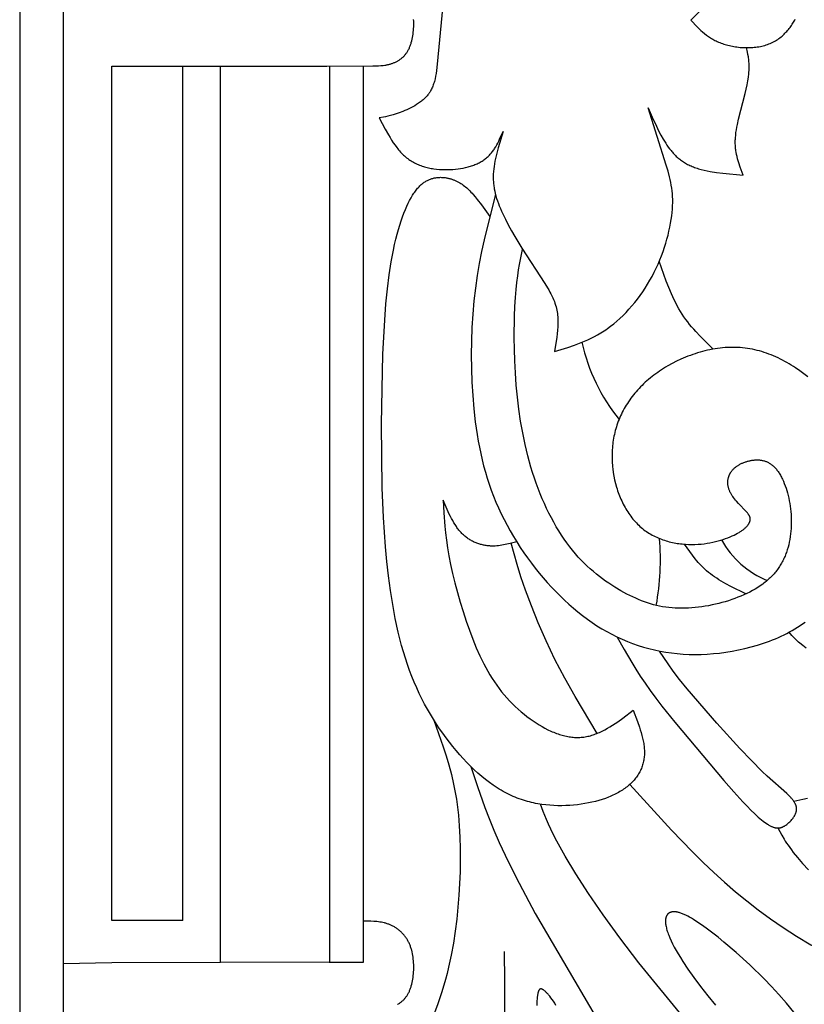
# Model space of a CAD drawing. Extents: x -184 to 433, y -190 to 231.
# Drawn here: x 161 to 230, y -36 to 50 of the extents above; entities that cross this region are included whole.
import ezdxf

# ---------------------------------------------------------------- set-up
doc = ezdxf.new("R2010")
doc.units = 0
doc.header["$MEASUREMENT"] = 0
doc.layers.add('DV1_LAYER_1', color=18, linetype='CONTINUOUS')
doc.layers.add('LAYER_1', color=18, linetype='CONTINUOUS')

msp = doc.modelspace()

# ---------------------------------------------------------------- linework, layer by layer
at = {"layer": 'DV1_LAYER_1', "color": 5, "linetype": 'Continuous'}
for p, q in [((169.431, 45.621), (169.41, 45.621)), ((169.41, -28.556), (169.41, 45.621)), ((175.595, 45.619), (175.595, 45.621)), ((175.595, -28.556), (175.595, 45.619)), ((178.855, 45.619), (178.855, 45.621)), ((178.855, -32.188), (178.855, 45.619)), ((188.35, -32.167), (188.35, 45.619)), ((191.27, -32.166), (191.27, 45.627)), ((169.431, -28.556), (169.41, -28.556)), ((175.595, -28.556), (169.431, -28.556)), ((191.375, -28.61), (191.27, -28.61)), ((169.41, -32.221), (165.203, -32.323)), ((169.431, -32.221), (169.41, -32.221)), ((188.29, -32.166), (169.431, -32.221)), ((178.855, -32.188), (178.855, -32.193)), ((188.29, -32.166), (188.35, -32.167)), ((188.35, -32.167), (191.27, -32.166))]:
    msp.add_line(p, q, dxfattribs=at)
for points in [[(198.259, 52.175), (197.672, 45.81), (197.603, 45.253), (197.564, 44.996), (197.519, 44.752), (197.47, 44.52), (197.443, 44.409), (197.415, 44.301), (197.384, 44.196), (197.352, 44.094), (197.318, 43.994), (197.282, 43.897), (197.243, 43.802), (197.203, 43.71), (197.16, 43.621), (197.115, 43.533), (197.067, 43.448), (197.042, 43.406), (197.016, 43.365), (196.99, 43.324), (196.963, 43.284), (196.935, 43.244), (196.907, 43.205), (196.877, 43.166), (196.848, 43.128), (196.786, 43.053), (196.721, 42.979), (196.654, 42.908), (196.584, 42.838), (196.513, 42.77), (196.439, 42.704), (196.363, 42.64), (196.286, 42.578), (196.207, 42.517), (196.127, 42.458), (196.045, 42.4), (195.962, 42.345), (195.878, 42.291), (195.708, 42.187), (195.536, 42.09), (195.363, 42), (195.19, 41.915), (195.019, 41.836), (194.851, 41.763), (194.686, 41.696), (194.374, 41.577), (194.09, 41.478), (193.833, 41.397), (193.599, 41.331), (193.383, 41.278), (193.184, 41.235), (192.995, 41.2), (192.637, 41.143), (193.158, 40.147), (193.427, 39.665), (193.565, 39.431), (193.707, 39.202), (193.852, 38.98), (194.001, 38.765), (194.155, 38.558), (194.234, 38.457), (194.314, 38.359), (194.395, 38.264), (194.478, 38.171), (194.562, 38.08), (194.648, 37.992), (194.735, 37.907), (194.824, 37.825), (194.915, 37.745), (195.007, 37.669), (195.101, 37.596), (195.197, 37.526), (195.295, 37.459), (195.394, 37.396), (195.495, 37.335), (195.597, 37.277), (195.7, 37.222), (195.805, 37.17), (195.912, 37.12), (196.019, 37.074), (196.128, 37.03), (196.237, 36.988), (196.348, 36.95), (196.459, 36.913), (196.572, 36.88), (196.685, 36.848), (196.799, 36.819), (196.914, 36.793), (197.029, 36.768), (197.145, 36.746), (197.261, 36.727), (197.378, 36.709), (197.612, 36.68), (197.847, 36.658), (198.083, 36.644), (198.318, 36.638), (198.553, 36.638), (198.786, 36.645), (199.018, 36.658), (199.247, 36.677), (199.474, 36.703), (199.697, 36.736), (199.916, 36.775), (200.131, 36.821), (200.237, 36.846), (200.342, 36.873), (200.445, 36.902), (200.547, 36.933), (200.647, 36.965), (200.746, 36.999), (200.843, 37.034), (200.939, 37.072), (201.033, 37.111), (201.125, 37.152), (201.215, 37.194), (201.304, 37.239), (201.39, 37.285), (201.475, 37.333), (201.557, 37.383), (201.637, 37.434), (201.715, 37.487), (201.791, 37.542), (201.865, 37.599), (201.936, 37.658), (202.005, 37.718), (202.072, 37.78), (202.137, 37.844), (202.199, 37.909), (202.261, 37.975), (202.32, 38.043), (202.377, 38.112), (202.433, 38.183), (202.487, 38.255), (202.54, 38.328), (202.591, 38.402), (202.641, 38.477), (202.736, 38.63), (202.827, 38.787), (202.914, 38.947), (202.998, 39.11), (203.078, 39.275), (203.383, 39.949), (202.953, 38.53), (202.829, 38.063), (202.721, 37.601), (202.674, 37.372), (202.633, 37.145), (202.597, 36.92), (202.569, 36.697), (202.547, 36.476), (202.533, 36.258), (202.529, 36.15), (202.527, 36.042), (202.527, 35.935), (202.528, 35.828), (202.532, 35.722), (202.538, 35.616), (202.546, 35.511), (202.556, 35.405), (202.567, 35.3), (202.581, 35.195), (202.596, 35.09), (202.614, 34.985), (202.654, 34.775), (202.702, 34.564), (202.758, 34.353), (202.821, 34.139), (202.891, 33.924), (202.968, 33.706), (203.052, 33.486), (203.143, 33.262), (203.242, 33.035), (203.347, 32.803), (203.577, 32.326), (203.83, 31.835), (204.102, 31.335), (204.389, 30.831), (204.993, 29.826), (207.005, 26.743), (207.234, 26.371), (207.34, 26.191), (207.439, 26.015), (207.531, 25.843), (207.616, 25.675), (207.694, 25.511), (207.764, 25.35), (207.828, 25.192), (207.884, 25.037), (207.934, 24.885), (207.978, 24.735), (208.016, 24.587), (208.048, 24.44), (208.075, 24.295), (208.097, 24.151), (208.115, 24.007), (208.128, 23.864), (208.137, 23.72), (208.141, 23.577), (208.143, 23.432), (208.141, 23.287), (208.136, 23.14), (208.129, 22.993), (208.106, 22.694), (208.074, 22.392), (208.035, 22.086), (207.834, 20.845), (208.999, 21.207), (209.58, 21.404), (209.869, 21.511), (210.158, 21.623), (210.446, 21.741), (210.733, 21.868), (211.019, 22.003), (211.304, 22.147), (211.587, 22.302), (211.869, 22.467), (212.15, 22.645), (212.289, 22.738), (212.428, 22.835), (212.706, 23.038), (212.981, 23.255), (213.253, 23.484), (213.522, 23.725), (213.788, 23.977), (214.049, 24.241), (214.305, 24.515), (214.556, 24.8), (214.802, 25.094), (215.041, 25.397), (215.274, 25.708), (215.499, 26.027), (215.717, 26.354), (215.926, 26.688), (216.127, 27.029), (216.318, 27.375), (216.5, 27.727), (216.672, 28.084), (216.834, 28.444), (216.986, 28.805), (217.129, 29.169), (217.262, 29.532), (217.385, 29.894), (217.498, 30.254), (217.602, 30.611), (217.696, 30.964), (217.78, 31.311), (217.855, 31.652), (217.919, 31.985), (217.974, 32.31), (218.019, 32.625), (218.055, 32.929), (218.08, 33.222), (218.097, 33.504), (218.104, 33.777), (218.103, 34.042), (218.093, 34.299), (218.076, 34.551), (218.051, 34.799), (218.019, 35.044), (217.98, 35.286), (217.934, 35.528), (217.883, 35.771), (217.826, 36.015), (217.696, 36.514), (217.548, 37.036), (215.974, 42.011), (216.329, 41.2), (216.693, 40.405), (216.883, 40.02), (217.078, 39.645), (217.282, 39.283), (217.387, 39.107), (217.494, 38.936), (217.604, 38.768), (217.717, 38.605), (217.833, 38.446), (217.954, 38.293), (218.016, 38.218), (218.079, 38.144), (218.143, 38.071), (218.209, 38), (218.276, 37.93), (218.345, 37.861), (218.415, 37.794), (218.487, 37.728), (218.56, 37.663), (218.635, 37.6), (218.712, 37.538), (218.79, 37.478), (218.871, 37.419), (218.954, 37.362), (219.038, 37.306), (219.125, 37.251), (219.213, 37.198), (219.304, 37.147), (219.398, 37.097), (219.493, 37.049), (219.591, 37.003), (219.692, 36.958), (219.794, 36.915), (219.9, 36.873), (220.008, 36.833), (220.119, 36.795), (220.232, 36.758), (220.348, 36.723), (220.586, 36.658), (220.833, 36.597), (221.087, 36.542), (221.349, 36.492), (221.892, 36.403), (222.457, 36.328), (224.224, 36.15), (223.959, 36.858), (223.838, 37.219), (223.782, 37.402), (223.731, 37.588), (223.684, 37.776), (223.643, 37.966), (223.607, 38.16), (223.591, 38.259), (223.578, 38.358), (223.566, 38.458), (223.555, 38.559), (223.547, 38.661), (223.541, 38.764), (223.536, 38.869), (223.534, 38.974), (223.534, 39.081), (223.536, 39.189), (223.541, 39.298), (223.548, 39.408), (223.567, 39.632), (223.595, 39.86), (223.63, 40.09), (223.67, 40.323), (223.716, 40.558), (223.821, 41.029), (224.398, 43.252), (224.486, 43.638), (224.561, 44.002), (224.623, 44.345), (224.672, 44.667), (224.707, 44.971), (224.72, 45.115), (224.73, 45.255), (224.737, 45.391), (224.74, 45.522), (224.74, 45.65), (224.738, 45.773), (224.732, 45.892), (224.724, 46.009), (224.714, 46.122), (224.701, 46.232), (224.687, 46.339), (224.67, 46.445), (224.633, 46.649), (224.591, 46.847), (224.499, 47.232)], [(169.431, 45.621), (188.089, 45.621), (192.068, 45.642), (192.573, 45.663), (192.778, 45.677), (192.957, 45.693), (193.116, 45.713), (193.189, 45.724), (193.258, 45.736), (193.325, 45.749), (193.389, 45.762), (193.452, 45.777), (193.513, 45.793), (193.574, 45.809), (193.634, 45.827), (193.694, 45.846), (193.753, 45.865), (193.812, 45.886), (193.87, 45.908), (193.927, 45.931), (193.983, 45.955), (194.039, 45.98), (194.094, 46.007), (194.149, 46.034), (194.203, 46.063), (194.255, 46.093), (194.308, 46.124), (194.359, 46.156), (194.409, 46.19), (194.459, 46.224), (194.508, 46.26), (194.556, 46.298), (194.603, 46.336), (194.649, 46.376), (194.694, 46.417), (194.738, 46.46), (194.781, 46.504), (194.823, 46.549), (194.864, 46.596), (194.904, 46.644), (194.943, 46.693), (194.981, 46.744), (195.018, 46.796), (195.053, 46.85), (195.088, 46.905), (195.121, 46.962), (195.153, 47.02), (195.184, 47.08), (195.214, 47.141), (195.243, 47.203), (195.271, 47.266), (195.297, 47.331), (195.323, 47.397), (195.347, 47.464), (195.37, 47.532), (195.392, 47.601), (195.413, 47.671), (195.452, 47.814), (195.487, 47.96), (195.518, 48.109), (195.545, 48.261), (195.567, 48.415), (195.586, 48.571), (195.601, 48.729), (195.612, 48.888), (195.62, 49.048), (195.624, 49.208), (195.624, 49.369), (195.621, 49.529), (195.614, 49.689)], [(220.391, 50.343), (219.665, 49.609), (220.242, 49.018), (220.392, 48.874), (220.544, 48.733), (220.701, 48.595), (220.863, 48.46), (221.031, 48.33), (221.117, 48.267), (221.204, 48.205), (221.294, 48.144), (221.385, 48.085), (221.478, 48.027), (221.573, 47.971), (221.67, 47.916), (221.769, 47.863), (221.871, 47.812), (221.974, 47.762), (222.081, 47.714), (222.189, 47.668), (222.301, 47.625), (222.415, 47.583), (222.531, 47.543), (222.651, 47.506), (222.772, 47.47), (222.896, 47.437), (223.022, 47.407), (223.15, 47.378), (223.28, 47.352), (223.411, 47.329), (223.543, 47.308), (223.677, 47.289), (223.812, 47.273), (223.947, 47.259), (224.084, 47.249), (224.22, 47.24), (224.358, 47.235), (224.495, 47.232), (224.632, 47.232), (224.77, 47.235), (224.906, 47.241), (225.043, 47.25), (225.178, 47.262), (225.313, 47.277), (225.447, 47.295), (225.579, 47.316), (225.71, 47.34), (225.84, 47.367), (225.968, 47.398), (226.094, 47.432), (226.218, 47.469), (226.339, 47.51), (226.459, 47.554), (226.575, 47.601), (226.689, 47.652), (226.801, 47.706), (226.909, 47.764), (227.015, 47.824), (227.118, 47.887), (227.218, 47.954), (227.316, 48.022), (227.411, 48.093), (227.504, 48.167), (227.594, 48.242), (227.681, 48.32), (227.766, 48.399), (227.848, 48.48), (227.928, 48.563), (228.005, 48.647), (228.079, 48.732), (228.151, 48.818), (228.221, 48.905), (228.288, 48.993), (228.353, 49.081), (228.415, 49.17), (228.475, 49.259), (228.533, 49.348), (228.588, 49.438), (228.641, 49.527), (228.691, 49.616), (228.739, 49.704)], [(204.559, 4.334), (203.992, 4.178), (203.707, 4.108), (203.563, 4.077), (203.419, 4.048), (203.274, 4.022), (203.127, 4), (202.98, 3.982), (202.831, 3.968), (202.681, 3.959), (202.606, 3.956), (202.53, 3.955), (202.454, 3.955), (202.377, 3.956), (202.3, 3.959), (202.222, 3.964), (202.144, 3.97), (202.066, 3.978), (201.987, 3.987), (201.908, 3.998), (201.829, 4.011), (201.75, 4.025), (201.67, 4.041), (201.591, 4.058), (201.511, 4.078), (201.432, 4.099), (201.352, 4.122), (201.273, 4.147), (201.194, 4.173), (201.115, 4.202), (201.037, 4.232), (200.959, 4.264), (200.881, 4.298), (200.804, 4.334), (200.727, 4.372), (200.651, 4.412), (200.575, 4.454), (200.5, 4.498), (200.426, 4.544), (200.353, 4.592), (200.28, 4.642), (200.209, 4.694), (200.138, 4.748), (200.069, 4.804), (200, 4.863), (199.933, 4.924), (199.866, 4.986), (199.801, 5.051), (199.737, 5.119), (199.675, 5.188), (199.613, 5.26), (199.553, 5.333), (199.494, 5.409), (199.436, 5.486), (199.379, 5.565), (199.323, 5.646), (199.214, 5.813), (199.108, 5.985), (199.005, 6.164), (198.906, 6.347), (198.809, 6.535), (198.714, 6.727), (198.529, 7.12), (198.173, 7.928), (198.232, 6.835), (198.318, 5.696), (198.379, 5.095), (198.458, 4.466), (198.557, 3.802), (198.679, 3.098), (198.828, 2.35), (199.002, 1.567), (199.199, 0.757), (199.417, -0.07), (199.653, -0.905), (199.906, -1.739), (200.173, -2.56), (200.452, -3.361), (200.743, -4.132), (201.046, -4.874), (201.364, -5.585), (201.529, -5.93), (201.698, -6.267), (201.873, -6.596), (202.053, -6.918), (202.238, -7.233), (202.429, -7.541), (202.626, -7.841), (202.83, -8.134), (203.04, -8.419), (203.256, -8.698), (203.48, -8.969), (203.711, -9.232), (203.947, -9.488), (204.189, -9.736), (204.436, -9.976), (204.686, -10.207), (204.94, -10.429), (205.197, -10.642), (205.455, -10.846), (205.716, -11.04), (205.977, -11.225), (206.238, -11.399), (206.499, -11.563), (206.759, -11.716), (207.017, -11.859), (207.273, -11.99), (207.526, -12.11), (207.651, -12.165), (207.776, -12.218), (207.9, -12.268), (208.023, -12.315), (208.146, -12.359), (208.268, -12.4), (208.39, -12.438), (208.511, -12.473), (208.631, -12.505), (208.751, -12.534), (208.871, -12.56), (208.99, -12.584), (209.108, -12.604), (209.226, -12.621), (209.344, -12.635), (209.461, -12.646), (209.578, -12.654), (209.695, -12.659), (209.811, -12.661), (209.927, -12.66), (210.042, -12.656), (210.158, -12.649), (210.273, -12.639), (210.387, -12.625), (210.502, -12.609), (210.616, -12.589), (210.73, -12.566), (210.844, -12.54), (210.958, -12.511), (211.072, -12.478), (211.185, -12.443), (211.299, -12.404), (211.412, -12.363), (211.525, -12.318), (211.639, -12.271), (211.752, -12.221), (211.865, -12.169), (211.978, -12.114), (212.203, -11.997), (212.429, -11.871), (212.654, -11.737), (212.878, -11.597), (213.103, -11.449), (213.328, -11.297), (213.776, -10.978), (214.672, -10.308), (215.043, -11.282), (215.213, -11.766), (215.291, -12.007), (215.364, -12.246), (215.43, -12.483), (215.489, -12.719), (215.54, -12.953), (215.562, -13.069), (215.583, -13.185), (215.6, -13.3), (215.615, -13.415), (215.628, -13.529), (215.638, -13.642), (215.645, -13.755), (215.649, -13.867), (215.65, -13.978), (215.649, -14.089), (215.644, -14.198), (215.636, -14.308), (215.624, -14.416), (215.61, -14.523), (215.592, -14.63), (215.571, -14.736), (215.547, -14.841), (215.52, -14.944), (215.49, -15.047), (215.457, -15.149), (215.42, -15.25), (215.381, -15.35), (215.338, -15.449), (215.293, -15.547), (215.244, -15.644), (215.192, -15.739), (215.137, -15.834), (215.079, -15.927), (215.018, -16.019), (214.954, -16.11), (214.886, -16.199), (214.816, -16.287), (214.743, -16.374), (214.667, -16.46), (214.587, -16.544), (214.505, -16.626), (214.42, -16.708), (214.331, -16.787), (214.24, -16.866), (214.146, -16.943), (214.048, -17.018), (213.948, -17.092), (213.845, -17.164), (213.739, -17.234), (213.63, -17.303), (213.518, -17.37), (213.403, -17.436), (213.286, -17.5), (213.167, -17.562), (213.044, -17.623), (212.919, -17.682), (212.792, -17.739), (212.662, -17.795), (212.531, -17.848), (212.26, -17.951), (211.981, -18.046), (211.694, -18.134), (211.399, -18.214), (211.097, -18.288), (210.788, -18.353), (210.474, -18.412), (210.154, -18.462), (209.828, -18.504), (209.498, -18.539), (209.163, -18.565), (208.825, -18.583), (208.483, -18.592), (208.138, -18.591), (207.791, -18.579), (207.441, -18.557), (207.09, -18.523), (206.737, -18.478), (206.383, -18.42), (206.205, -18.386), (206.028, -18.349), (205.85, -18.308), (205.673, -18.264), (205.495, -18.216), (205.318, -18.165), (205.141, -18.11), (204.964, -18.051), (204.787, -17.989), (204.61, -17.922), (204.434, -17.852), (204.258, -17.777), (204.083, -17.699), (203.908, -17.616), (203.733, -17.529), (203.559, -17.438), (203.386, -17.343), (203.213, -17.244), (203.041, -17.141), (202.87, -17.033), (202.529, -16.808), (202.191, -16.567), (201.856, -16.312), (201.525, -16.042), (201.196, -15.76), (200.872, -15.464), (200.551, -15.156), (200.234, -14.836), (199.921, -14.505), (199.613, -14.163), (199.309, -13.81), (199.01, -13.447), (198.716, -13.075), (198.427, -12.694), (198.143, -12.304), (197.865, -11.905), (197.593, -11.496), (197.327, -11.078), (197.068, -10.649), (196.815, -10.211), (196.57, -9.763), (196.332, -9.304), (196.102, -8.834), (195.879, -8.354), (195.665, -7.863), (195.46, -7.36), (195.264, -6.847), (195.076, -6.322), (194.899, -5.785), (194.73, -5.236), (194.572, -4.677), (194.422, -4.107), (194.282, -3.527), (194.026, -2.343), (193.802, -1.129), (193.608, 0.108), (193.441, 1.361), (193.299, 2.625), (193.18, 3.894), (193.002, 6.436), (192.893, 9.025), (192.836, 14.549), (192.953, 20.616), (193.105, 23.578), (193.211, 24.975), (193.34, 26.29), (193.493, 27.509), (193.669, 28.631), (193.864, 29.657), (193.967, 30.136), (194.075, 30.592), (194.185, 31.025), (194.299, 31.437), (194.415, 31.826), (194.533, 32.194), (194.654, 32.541), (194.775, 32.868), (194.898, 33.174), (195.021, 33.459), (195.145, 33.725), (195.269, 33.972), (195.394, 34.201), (195.456, 34.308), (195.519, 34.411), (195.582, 34.51), (195.645, 34.605), (195.708, 34.696), (195.771, 34.783), (195.834, 34.866), (195.897, 34.945), (195.961, 35.02), (196.025, 35.092), (196.089, 35.16), (196.153, 35.225), (196.217, 35.286), (196.282, 35.344), (196.346, 35.399), (196.411, 35.451), (196.476, 35.5), (196.542, 35.546), (196.607, 35.589), (196.673, 35.629), (196.739, 35.667), (196.805, 35.702), (196.871, 35.734), (196.938, 35.765), (197.005, 35.792), (197.072, 35.818), (197.139, 35.842), (197.207, 35.863), (197.275, 35.882), (197.343, 35.9), (197.411, 35.915), (197.479, 35.929), (197.547, 35.94), (197.616, 35.95), (197.684, 35.958), (197.752, 35.964), (197.82, 35.968), (197.888, 35.971), (197.956, 35.972), (198.024, 35.971), (198.092, 35.969), (198.159, 35.965), (198.226, 35.959), (198.293, 35.952), (198.359, 35.944), (198.425, 35.934), (198.491, 35.923), (198.556, 35.911), (198.62, 35.897), (198.685, 35.882), (198.748, 35.866), (198.811, 35.848), (198.874, 35.83), (198.936, 35.81), (198.997, 35.789), (199.057, 35.767), (199.117, 35.744), (199.176, 35.721), (199.234, 35.696), (199.292, 35.67), (199.348, 35.644), (199.404, 35.616), (199.46, 35.588), (199.514, 35.559), (199.568, 35.529), (199.621, 35.498), (199.726, 35.433), (199.829, 35.364), (199.929, 35.293), (200.028, 35.217), (200.125, 35.138), (200.22, 35.056), (200.315, 34.971), (200.408, 34.882), (200.5, 34.789), (200.592, 34.694), (200.683, 34.595), (200.774, 34.493), (200.956, 34.279), (201.137, 34.054), (201.499, 33.577), (202.222, 32.559)], [(202.723, 34.482), (202.215, 32.532), (201.735, 30.55), (201.514, 29.536), (201.312, 28.502), (201.131, 27.443), (200.976, 26.356), (200.848, 25.237), (200.749, 24.092), (200.678, 22.927), (200.635, 21.748), (200.621, 20.563), (200.634, 19.376), (200.674, 18.196), (200.742, 17.028), (200.837, 15.877), (200.964, 14.744), (201.124, 13.628), (201.217, 13.077), (201.321, 12.53), (201.435, 11.986), (201.559, 11.447), (201.694, 10.912), (201.841, 10.38), (202, 9.852), (202.171, 9.328), (202.354, 8.807), (202.551, 8.29), (202.761, 7.776), (202.985, 7.266), (203.22, 6.76), (203.469, 6.259), (203.728, 5.764), (203.999, 5.274), (204.281, 4.79), (204.573, 4.312), (204.874, 3.842), (205.185, 3.379), (205.505, 2.923), (205.833, 2.477), (206.169, 2.039), (206.512, 1.61), (206.862, 1.191), (207.218, 0.782), (207.581, 0.384), (207.949, -0.004), (208.324, -0.38), (208.704, -0.745), (209.09, -1.098), (209.482, -1.439), (209.879, -1.769), (210.283, -2.085), (210.692, -2.389), (211.106, -2.68), (211.527, -2.958), (211.953, -3.222), (212.384, -3.473), (212.822, -3.709), (213.265, -3.931), (213.713, -4.139), (214.167, -4.331), (214.626, -4.509), (215.091, -4.672), (215.562, -4.82), (216.038, -4.952), (216.519, -5.069), (217.006, -5.171), (217.498, -5.258), (217.996, -5.329), (218.5, -5.385), (219.009, -5.425), (219.523, -5.449), (220.044, -5.457), (220.569, -5.45), (221.1, -5.426), (221.637, -5.387), (222.178, -5.331), (222.724, -5.26), (223.272, -5.171), (223.82, -5.067), (224.366, -4.946), (224.91, -4.808), (225.449, -4.654), (225.981, -4.482), (226.505, -4.294), (226.763, -4.194), (227.019, -4.089), (227.271, -3.98), (227.521, -3.866), (227.767, -3.748), (228.009, -3.626), (228.248, -3.5), (228.483, -3.369), (228.714, -3.234), (228.94, -3.095), (229.161, -2.951), (229.378, -2.802), (229.589, -2.65)], [(229.821, 18.635), (229.476, 18.91), (229.123, 19.174), (228.763, 19.425), (228.58, 19.546), (228.395, 19.664), (228.209, 19.777), (228.021, 19.888), (227.831, 19.994), (227.639, 20.097), (227.446, 20.196), (227.252, 20.291), (227.055, 20.382), (226.858, 20.468), (226.659, 20.55), (226.458, 20.628), (226.256, 20.702), (226.053, 20.771), (225.848, 20.835), (225.642, 20.895), (225.435, 20.949), (225.226, 20.999), (225.017, 21.044), (224.806, 21.083), (224.594, 21.118), (224.381, 21.147), (224.167, 21.17), (223.952, 21.188), (223.737, 21.201), (223.52, 21.208), (223.303, 21.209), (223.085, 21.206), (222.866, 21.197), (222.648, 21.183), (222.429, 21.164), (222.21, 21.14), (221.992, 21.111), (221.773, 21.078), (221.555, 21.04), (221.338, 20.998), (221.121, 20.951), (220.905, 20.9), (220.691, 20.845), (220.477, 20.786), (220.264, 20.723), (220.053, 20.656), (219.843, 20.586), (219.635, 20.511), (219.428, 20.434), (219.224, 20.353), (218.821, 20.181), (218.428, 19.997), (218.044, 19.801), (217.672, 19.595), (217.491, 19.489), (217.313, 19.379), (217.138, 19.268), (216.967, 19.155), (216.799, 19.039), (216.635, 18.921), (216.474, 18.801), (216.316, 18.679), (216.162, 18.556), (216.011, 18.43), (215.864, 18.302), (215.72, 18.173), (215.58, 18.042), (215.443, 17.909), (215.309, 17.774), (215.179, 17.638), (215.053, 17.5), (214.93, 17.36), (214.81, 17.219), (214.694, 17.076), (214.582, 16.932), (214.473, 16.787), (214.367, 16.64), (214.265, 16.492), (214.167, 16.342), (214.072, 16.192), (213.981, 16.04), (213.893, 15.887), (213.809, 15.733), (213.728, 15.578), (213.651, 15.421), (213.578, 15.264), (213.508, 15.106), (213.442, 14.947), (213.379, 14.787), (213.32, 14.627), (213.264, 14.465), (213.212, 14.303), (213.164, 14.14), (213.119, 13.977), (213.077, 13.813), (213.039, 13.649), (213.004, 13.484), (212.972, 13.319), (212.944, 13.154), (212.919, 12.988), (212.897, 12.822), (212.879, 12.656), (212.864, 12.49), (212.851, 12.324), (212.842, 12.158), (212.836, 11.992), (212.834, 11.826), (212.834, 11.66), (212.837, 11.494), (212.843, 11.329), (212.852, 11.164), (212.864, 10.999), (212.879, 10.835), (212.897, 10.671), (212.941, 10.345), (212.996, 10.021), (213.062, 9.701), (213.138, 9.384), (213.225, 9.071), (213.273, 8.916), (213.323, 8.762), (213.375, 8.61), (213.43, 8.459), (213.488, 8.31), (213.548, 8.162), (213.611, 8.016), (213.676, 7.872), (213.744, 7.729), (213.814, 7.588), (213.887, 7.45), (213.962, 7.313), (214.039, 7.178), (214.119, 7.046), (214.202, 6.916), (214.286, 6.788), (214.374, 6.663), (214.463, 6.54), (214.555, 6.42), (214.649, 6.302), (214.746, 6.187), (214.845, 6.075), (214.946, 5.966), (215.049, 5.86), (215.155, 5.757), (215.263, 5.657), (215.373, 5.561), (215.486, 5.468), (215.601, 5.378), (215.718, 5.291), (215.836, 5.208), (215.957, 5.128), (216.08, 5.051), (216.204, 4.978), (216.331, 4.908), (216.458, 4.841), (216.587, 4.777), (216.718, 4.716), (216.85, 4.658), (216.983, 4.603), (217.117, 4.551), (217.252, 4.503), (217.389, 4.457), (217.526, 4.414), (217.663, 4.374), (217.802, 4.336), (217.941, 4.302), (218.08, 4.27), (218.22, 4.241), (218.36, 4.215), (218.5, 4.191), (218.64, 4.17), (218.781, 4.152), (218.921, 4.136), (219.061, 4.122), (219.201, 4.112), (219.479, 4.097), (219.755, 4.093), (220.028, 4.097), (220.298, 4.111), (220.564, 4.132), (220.825, 4.161), (221.081, 4.198), (221.332, 4.241), (221.577, 4.289), (221.815, 4.344), (222.047, 4.403), (222.27, 4.466), (222.486, 4.534), (222.694, 4.604), (222.892, 4.677), (223.081, 4.752), (223.259, 4.829), (223.428, 4.907), (223.585, 4.985), (223.732, 5.063), (223.868, 5.142), (223.932, 5.181), (223.994, 5.221), (224.053, 5.26), (224.11, 5.299), (224.164, 5.338), (224.216, 5.377), (224.265, 5.416), (224.312, 5.454), (224.357, 5.493), (224.4, 5.531), (224.441, 5.569), (224.479, 5.607), (224.515, 5.644), (224.549, 5.682), (224.581, 5.719), (224.611, 5.755), (224.638, 5.792), (224.664, 5.828), (224.688, 5.863), (224.71, 5.899), (224.72, 5.916), (224.73, 5.933), (224.739, 5.951), (224.748, 5.968), (224.756, 5.985), (224.764, 6.002), (224.772, 6.019), (224.779, 6.035), (224.785, 6.052), (224.792, 6.068), (224.797, 6.085), (224.803, 6.101), (224.807, 6.117), (224.812, 6.133), (224.816, 6.148), (224.82, 6.164), (224.823, 6.18), (224.826, 6.195), (224.828, 6.211), (224.83, 6.226), (224.831, 6.241), (224.833, 6.256), (224.833, 6.271), (224.834, 6.286), (224.834, 6.301), (224.833, 6.316), (224.832, 6.331), (224.831, 6.346), (224.829, 6.36), (224.827, 6.375), (224.825, 6.39), (224.822, 6.404), (224.819, 6.419), (224.815, 6.433), (224.811, 6.448), (224.806, 6.463), (224.802, 6.477), (224.796, 6.492), (224.791, 6.506), (224.785, 6.521), (224.779, 6.536), (224.772, 6.551), (224.765, 6.565), (224.757, 6.58), (224.75, 6.595), (224.741, 6.61), (224.724, 6.64), (224.705, 6.67), (224.685, 6.701), (224.663, 6.732), (224.64, 6.764), (224.615, 6.796), (224.589, 6.828), (224.533, 6.895), (224.471, 6.965), (223.822, 7.644), (223.643, 7.844), (223.554, 7.948), (223.469, 8.054), (223.386, 8.162), (223.307, 8.271), (223.269, 8.327), (223.233, 8.383), (223.198, 8.439), (223.165, 8.495), (223.133, 8.552), (223.103, 8.609), (223.074, 8.666), (223.048, 8.724), (223.023, 8.782), (223.001, 8.84), (222.98, 8.898), (222.962, 8.956), (222.946, 9.014), (222.931, 9.072), (222.919, 9.131), (222.908, 9.189), (222.9, 9.247), (222.893, 9.305), (222.888, 9.363), (222.886, 9.421), (222.885, 9.478), (222.886, 9.535), (222.889, 9.592), (222.894, 9.649), (222.901, 9.705), (222.91, 9.761), (222.92, 9.816), (222.933, 9.871), (222.947, 9.925), (222.964, 9.979), (222.982, 10.032), (222.992, 10.059), (223.002, 10.085), (223.013, 10.111), (223.024, 10.137), (223.036, 10.163), (223.048, 10.188), (223.06, 10.213), (223.073, 10.239), (223.087, 10.264), (223.101, 10.288), (223.115, 10.313), (223.13, 10.337), (223.161, 10.385), (223.194, 10.432), (223.229, 10.479), (223.265, 10.524), (223.304, 10.568), (223.343, 10.612), (223.385, 10.654), (223.428, 10.696), (223.473, 10.736), (223.519, 10.775), (223.567, 10.814), (223.615, 10.851), (223.666, 10.887), (223.717, 10.922), (223.77, 10.957), (223.823, 10.99), (223.878, 11.022), (223.934, 11.053), (223.991, 11.082), (224.048, 11.111), (224.107, 11.139), (224.166, 11.165), (224.226, 11.191), (224.287, 11.215), (224.348, 11.238), (224.41, 11.259), (224.473, 11.28), (224.536, 11.3), (224.599, 11.318), (224.662, 11.335), (224.726, 11.351), (224.79, 11.365), (224.855, 11.378), (224.919, 11.391), (224.983, 11.401), (225.048, 11.411), (225.112, 11.419), (225.177, 11.426), (225.241, 11.431), (225.305, 11.435), (225.369, 11.438), (225.433, 11.439), (225.497, 11.438), (225.561, 11.435), (225.625, 11.431), (225.688, 11.425), (225.751, 11.418), (225.814, 11.408), (225.877, 11.396), (225.939, 11.383), (226.001, 11.367), (226.063, 11.35), (226.124, 11.33), (226.185, 11.308), (226.246, 11.284), (226.306, 11.258), (226.366, 11.229), (226.426, 11.198), (226.484, 11.165), (226.543, 11.129), (226.601, 11.09), (226.658, 11.049), (226.715, 11.006), (226.772, 10.96), (226.828, 10.911), (226.883, 10.859), (226.937, 10.804), (226.991, 10.747), (227.045, 10.687), (227.097, 10.624), (227.149, 10.558), (227.2, 10.49), (227.251, 10.419), (227.3, 10.346), (227.349, 10.27), (227.397, 10.192), (227.444, 10.112), (227.491, 10.03), (227.536, 9.945), (227.581, 9.858), (227.624, 9.769), (227.708, 9.585), (227.789, 9.394), (227.865, 9.196), (227.936, 8.992), (228.003, 8.782), (228.066, 8.566), (228.123, 8.346), (228.175, 8.121), (228.222, 7.892), (228.263, 7.659), (228.299, 7.424), (228.329, 7.186), (228.353, 6.947), (228.372, 6.705), (228.384, 6.463), (228.391, 6.22), (228.391, 5.976), (228.386, 5.733), (228.374, 5.491), (228.356, 5.249), (228.331, 5.009), (228.3, 4.772), (228.263, 4.536), (228.218, 4.304), (228.168, 4.075), (228.11, 3.849), (228.045, 3.628), (228.01, 3.519), (227.973, 3.41), (227.935, 3.303), (227.894, 3.197), (227.852, 3.091), (227.807, 2.987), (227.761, 2.884), (227.713, 2.782), (227.663, 2.68), (227.611, 2.58), (227.557, 2.481), (227.5, 2.383), (227.442, 2.286), (227.382, 2.19), (227.319, 2.095), (227.255, 2.002), (227.188, 1.909), (227.119, 1.817), (227.048, 1.727), (226.974, 1.637), (226.899, 1.549), (226.821, 1.462), (226.741, 1.376), (226.658, 1.291), (226.573, 1.207), (226.486, 1.125), (226.396, 1.043), (226.304, 0.963), (226.21, 0.884), (226.113, 0.806), (226.014, 0.729), (225.912, 0.654), (225.703, 0.506), (225.485, 0.363), (225.259, 0.225), (225.025, 0.092), (224.785, -0.036), (224.538, -0.159), (224.285, -0.277), (224.026, -0.389), (223.762, -0.497), (223.493, -0.599), (223.22, -0.696), (222.943, -0.788), (222.662, -0.874), (222.378, -0.955), (222.092, -1.03), (221.804, -1.099), (221.514, -1.163), (221.223, -1.221), (220.93, -1.273), (220.637, -1.318), (220.344, -1.357), (220.052, -1.389), (219.759, -1.414), (219.468, -1.433), (219.179, -1.444), (218.891, -1.448), (218.605, -1.445), (218.322, -1.434), (218.042, -1.415), (217.765, -1.389), (217.492, -1.354), (217.223, -1.312), (216.957, -1.261), (216.693, -1.203), (216.432, -1.137), (216.172, -1.064), (215.914, -0.982), (215.658, -0.894), (215.402, -0.798), (215.147, -0.694), (214.892, -0.583), (214.636, -0.465), (214.38, -0.34), (214.123, -0.208), (213.865, -0.069), (213.604, 0.077), (213.078, 0.389), (212.813, 0.556), (212.547, 0.732), (212.28, 0.915), (212.013, 1.108), (211.745, 1.309), (211.479, 1.519), (211.213, 1.74), (210.948, 1.97), (210.685, 2.211), (210.424, 2.463), (210.166, 2.726), (209.91, 3), (209.657, 3.287), (209.407, 3.586), (209.162, 3.898), (208.92, 4.222), (208.683, 4.558), (208.45, 4.905), (208.222, 5.264), (207.999, 5.634), (207.781, 6.015), (207.569, 6.406), (207.362, 6.807), (207.162, 7.218), (206.967, 7.637), (206.779, 8.066), (206.598, 8.503), (206.424, 8.949), (206.256, 9.403), (206.097, 9.864), (205.944, 10.332), (205.8, 10.807), (205.533, 11.776), (205.295, 12.766), (205.086, 13.776), (204.905, 14.8), (204.751, 15.837), (204.624, 16.882), (204.523, 17.932), (204.447, 18.983), (204.395, 20.025), (204.364, 21.048), (204.352, 22.042), (204.379, 23.903), (204.413, 24.749), (204.459, 25.524), (204.515, 26.223), (204.578, 26.852), (204.648, 27.42), (204.725, 27.939), (204.806, 28.417), (205.065, 29.711)], [(221.62, 21.052), (220.851, 21.805), (220.473, 22.189), (220.104, 22.584), (219.924, 22.785), (219.747, 22.991), (219.574, 23.2), (219.405, 23.414), (219.24, 23.632), (219.08, 23.856), (218.926, 24.086), (218.776, 24.321), (218.633, 24.563), (218.495, 24.811), (218.362, 25.064), (218.234, 25.323), (218.111, 25.586), (217.991, 25.854), (217.763, 26.402), (217.546, 26.962), (216.938, 28.688)], [(211.544, -12.311), (209.634, -9.109), (208.728, -7.503), (208.296, -6.699), (207.882, -5.893), (207.487, -5.086), (207.113, -4.283), (206.428, -2.714), (205.834, -1.231), (205.336, 0.116), (204.934, 1.297), (204.608, 2.341), (204.084, 4.202)], [(224.445, -0.203), (223.136, 0.452), (222.715, 0.678), (222.309, 0.911), (222.111, 1.031), (221.919, 1.153), (221.732, 1.277), (221.55, 1.405), (221.374, 1.535), (221.204, 1.668), (221.042, 1.805), (220.885, 1.945), (220.735, 2.087), (220.59, 2.233), (220.45, 2.381), (220.315, 2.531), (220.185, 2.684), (220.058, 2.838), (219.814, 3.152), (219.58, 3.471), (219.13, 4.117)], [(213.293, -3.945), (213.902, -5.038), (214.554, -6.158), (214.909, -6.737), (215.29, -7.332), (215.702, -7.948), (216.152, -8.587), (216.641, -9.251), (217.164, -9.935), (218.278, -11.336), (222.539, -16.412), (223.403, -17.399), (224.188, -18.258), (224.551, -18.639), (224.896, -18.985), (225.222, -19.298), (225.529, -19.576), (225.675, -19.701), (225.816, -19.818), (225.952, -19.926), (226.083, -20.025), (226.209, -20.115), (226.33, -20.196), (226.389, -20.233), (226.446, -20.268), (226.503, -20.3), (226.557, -20.33), (226.611, -20.358), (226.663, -20.383), (226.715, -20.406), (226.765, -20.427), (226.814, -20.446), (226.862, -20.463), (226.908, -20.477), (226.954, -20.49), (226.977, -20.495), (226.999, -20.501), (227.021, -20.505), (227.043, -20.509), (227.065, -20.513), (227.086, -20.516), (227.107, -20.519), (227.129, -20.521), (227.149, -20.523), (227.17, -20.525), (227.19, -20.526), (227.211, -20.526), (227.231, -20.526), (227.251, -20.526), (227.27, -20.525), (227.29, -20.524), (227.309, -20.523), (227.329, -20.521), (227.348, -20.519), (227.367, -20.516), (227.386, -20.513), (227.404, -20.51), (227.423, -20.506), (227.441, -20.502), (227.46, -20.498), (227.478, -20.493), (227.496, -20.488), (227.514, -20.482), (227.532, -20.476), (227.55, -20.47), (227.585, -20.457), (227.62, -20.443), (227.655, -20.427), (227.689, -20.41), (227.724, -20.393), (227.758, -20.374), (227.792, -20.354), (227.826, -20.333), (227.86, -20.312), (227.928, -20.266), (227.995, -20.217), (228.062, -20.165), (228.128, -20.11), (228.193, -20.053), (228.257, -19.993), (228.319, -19.931), (228.379, -19.867), (228.437, -19.802), (228.492, -19.734), (228.519, -19.7), (228.544, -19.666), (228.57, -19.631), (228.594, -19.596), (228.617, -19.56), (228.64, -19.525), (228.662, -19.489), (228.682, -19.453), (228.702, -19.417), (228.721, -19.381), (228.739, -19.344), (228.755, -19.308), (228.771, -19.271), (228.785, -19.235), (228.799, -19.198), (228.81, -19.161), (228.821, -19.124), (228.826, -19.106), (228.83, -19.087), (228.834, -19.068), (228.838, -19.05), (228.842, -19.031), (228.845, -19.012), (228.847, -18.993), (228.85, -18.974), (228.851, -18.955), (228.853, -18.936), (228.854, -18.917), (228.855, -18.898), (228.855, -18.879), (228.855, -18.859), (228.854, -18.84), (228.853, -18.82), (228.852, -18.8), (228.85, -18.781), (228.848, -18.761), (228.845, -18.741), (228.842, -18.721), (228.838, -18.701), (228.834, -18.68), (228.829, -18.66), (228.824, -18.639), (228.818, -18.619), (228.812, -18.598), (228.806, -18.577), (228.799, -18.556), (228.791, -18.535), (228.783, -18.513), (228.774, -18.492), (228.765, -18.47), (228.755, -18.449), (228.745, -18.427), (228.734, -18.405), (228.711, -18.36), (228.685, -18.315), (228.657, -18.269), (228.627, -18.222), (228.595, -18.175), (228.559, -18.127), (228.522, -18.078), (228.482, -18.029), (228.439, -17.978), (228.393, -17.927), (228.345, -17.875), (228.242, -17.767), (228.128, -17.656), (228.004, -17.539), (226.293, -16.015), (225.861, -15.608), (224.93, -14.678), (223.939, -13.633), (221.935, -11.42), (219.361, -8.442), (218.698, -7.623), (218.153, -6.909), (217.703, -6.28), (216.96, -5.162)], [(229.682, -4.917), (229.391, -4.69), (229.142, -4.485), (229.032, -4.389), (228.931, -4.297), (228.836, -4.209), (228.749, -4.125), (228.668, -4.043), (228.592, -3.964), (228.453, -3.812), (228.206, -3.523)], [(197.383, -11.167), (198.191, -13.467), (198.442, -14.251), (198.678, -15.051), (198.894, -15.869), (199.087, -16.711), (199.174, -17.141), (199.253, -17.579), (199.325, -18.024), (199.389, -18.476), (199.496, -19.4), (199.574, -20.349), (199.626, -21.318), (199.654, -22.305), (199.658, -23.307), (199.64, -24.32), (199.602, -25.341), (199.545, -26.368), (199.466, -27.4), (199.362, -28.436), (199.231, -29.477), (199.07, -30.522), (198.875, -31.571), (198.643, -32.624), (198.513, -33.152), (198.372, -33.681), (198.06, -34.739), (197.714, -35.788), (197.34, -36.817)], [(200.574, -15.179), (201.152, -16.931), (201.796, -18.754), (202.163, -19.714), (202.572, -20.719), (203.031, -21.776), (203.548, -22.897), (204.128, -24.084), (204.766, -25.33), (206.176, -27.95), (213.842, -41.043)], [(214.383, -16.741), (218.004, -20.702), (219.83, -22.598), (220.749, -23.51), (221.673, -24.393), (222.605, -25.244), (223.552, -26.065), (224.525, -26.863), (225.532, -27.641), (226.583, -28.405), (227.689, -29.16), (228.859, -29.911), (230.102, -30.661), (231.423, -31.415), (232.814, -32.169), (234.258, -32.915), (235.741, -33.649), (238.766, -35.056), (241.772, -36.34)], [(219.204, -37.181), (215.173, -32.226), (213.524, -30.074), (212.073, -28.08), (210.796, -26.21), (209.693, -24.492), (208.775, -22.965), (208.05, -21.671), (207.762, -21.121), (207.519, -20.631), (207.314, -20.191), (207.141, -19.795), (206.993, -19.432), (206.864, -19.095), (206.638, -18.463)], [(229.815, -17.976), (229.409, -18.054), (228.629, -18.225)], [(227.214, -20.526), (227.564, -21.156), (227.764, -21.488), (227.873, -21.662), (227.992, -21.842), (228.119, -22.029), (228.258, -22.223), (228.408, -22.427), (228.571, -22.64), (228.942, -23.099), (229.38, -23.607), (229.892, -24.168)], [(228.625, -36.505), (227.975, -35.73), (227.323, -34.992), (226.673, -34.292), (226.03, -33.629), (224.785, -32.415), (223.622, -31.349), (222.55, -30.427), (222.05, -30.018), (221.574, -29.644), (221.123, -29.303), (220.696, -28.995), (220.295, -28.72), (219.919, -28.478), (219.74, -28.37), (219.568, -28.271), (219.402, -28.181), (219.242, -28.1), (219.164, -28.063), (219.088, -28.028), (219.014, -27.996), (218.94, -27.966), (218.869, -27.939), (218.799, -27.914), (218.73, -27.891), (218.663, -27.871), (218.598, -27.853), (218.534, -27.838), (218.471, -27.826), (218.441, -27.82), (218.41, -27.816), (218.38, -27.812), (218.351, -27.808), (218.322, -27.805), (218.293, -27.803), (218.265, -27.802), (218.236, -27.801), (218.209, -27.801), (218.181, -27.801), (218.154, -27.803), (218.128, -27.804), (218.102, -27.807), (218.076, -27.81), (218.051, -27.814), (218.026, -27.819), (218.001, -27.824), (217.977, -27.83), (217.953, -27.836), (217.93, -27.844), (217.907, -27.852), (217.885, -27.86), (217.874, -27.865), (217.863, -27.87), (217.853, -27.875), (217.842, -27.88), (217.832, -27.885), (217.821, -27.891), (217.811, -27.897), (217.801, -27.902), (217.791, -27.908), (217.781, -27.915), (217.771, -27.921), (217.762, -27.928), (217.752, -27.935), (217.743, -27.942), (217.734, -27.949), (217.725, -27.956), (217.716, -27.964), (217.707, -27.971), (217.699, -27.979), (217.69, -27.987), (217.682, -27.996), (217.674, -28.004), (217.666, -28.013), (217.658, -28.022), (217.65, -28.031), (217.643, -28.04), (217.635, -28.049), (217.628, -28.059), (217.621, -28.069), (217.614, -28.079), (217.607, -28.089), (217.6, -28.099), (217.594, -28.11), (217.587, -28.121), (217.581, -28.131), (217.575, -28.143), (217.569, -28.154), (217.564, -28.166), (217.558, -28.177), (217.553, -28.189), (217.542, -28.214), (217.533, -28.239), (217.524, -28.265), (217.516, -28.292), (217.508, -28.319), (217.501, -28.348), (217.495, -28.377), (217.49, -28.407), (217.485, -28.438), (217.481, -28.47), (217.478, -28.502), (217.476, -28.536), (217.474, -28.57), (217.473, -28.605), (217.473, -28.641), (217.474, -28.678), (217.476, -28.715), (217.478, -28.754), (217.481, -28.793), (217.485, -28.833), (217.49, -28.874), (217.496, -28.916), (217.51, -29.003), (217.528, -29.093), (217.549, -29.186), (217.574, -29.283), (217.602, -29.384), (217.635, -29.489), (217.671, -29.597), (217.711, -29.708), (217.755, -29.823), (217.854, -30.064), (217.969, -30.318), (218.098, -30.585), (218.243, -30.866), (218.402, -31.158), (218.577, -31.462), (218.767, -31.779), (218.972, -32.106), (219.427, -32.793), (219.941, -33.521), (220.515, -34.287), (221.147, -35.086), (221.828, -35.908)], [(194.203, -35.849), (194.255, -35.819), (194.308, -35.788), (194.359, -35.756), (194.409, -35.722), (194.459, -35.687), (194.508, -35.651), (194.556, -35.614), (194.603, -35.576), (194.649, -35.536), (194.694, -35.494), (194.738, -35.452), (194.781, -35.408), (194.823, -35.363), (194.864, -35.316), (194.904, -35.268), (194.943, -35.219), (194.981, -35.168), (195.018, -35.116), (195.053, -35.062), (195.088, -35.007), (195.121, -34.95), (195.153, -34.892), (195.184, -34.832), (195.214, -34.771), (195.243, -34.709), (195.271, -34.646), (195.297, -34.581), (195.323, -34.515), (195.347, -34.448), (195.37, -34.38), (195.392, -34.311), (195.413, -34.241), (195.452, -34.098), (195.487, -33.952), (195.518, -33.803), (195.545, -33.651), (195.567, -33.497), (195.586, -33.34), (195.601, -33.183), (195.612, -33.024), (195.62, -32.864), (195.624, -32.703), (195.624, -32.543), (195.621, -32.383), (195.614, -32.223), (195.603, -32.064), (195.587, -31.905), (195.568, -31.748), (195.544, -31.593), (195.516, -31.439), (195.484, -31.288), (195.446, -31.139), (195.426, -31.065), (195.404, -30.992), (195.381, -30.92), (195.357, -30.849), (195.331, -30.778), (195.305, -30.708), (195.277, -30.64), (195.247, -30.572), (195.216, -30.505), (195.184, -30.439), (195.151, -30.374), (195.116, -30.31), (195.08, -30.247), (195.042, -30.185), (195.004, -30.124), (194.963, -30.065), (194.922, -30.006), (194.879, -29.949), (194.836, -29.892), (194.791, -29.837), (194.744, -29.784), (194.697, -29.731), (194.649, -29.679), (194.6, -29.629), (194.55, -29.58), (194.498, -29.532), (194.446, -29.485), (194.393, -29.44), (194.34, -29.395), (194.285, -29.352), (194.23, -29.311), (194.174, -29.27), (194.117, -29.231), (194.06, -29.193), (194.002, -29.157), (193.943, -29.121), (193.884, -29.087), (193.824, -29.055), (193.764, -29.024), (193.703, -28.994), (193.642, -28.965), (193.581, -28.938), (193.519, -28.912), (193.457, -28.888), (193.395, -28.865), (193.332, -28.843), (193.269, -28.823), (193.206, -28.804), (193.143, -28.786), (193.079, -28.77), (192.952, -28.74), (192.823, -28.714), (192.694, -28.692), (192.564, -28.674), (192.433, -28.659), (192.302, -28.647), (192.171, -28.637), (191.906, -28.623), (191.375, -28.61)], [(203.528, -36.521), (203.537, -33.828), (203.492, -31.257)], [(207.97, -35.936), (207.859, -35.749), (207.749, -35.575), (207.641, -35.415), (207.536, -35.268), (207.433, -35.135), (207.383, -35.073), (207.333, -35.014), (207.285, -34.959), (207.238, -34.907), (207.191, -34.858), (207.146, -34.812), (207.102, -34.769), (207.059, -34.73), (207.018, -34.694), (206.978, -34.661), (206.939, -34.63), (206.92, -34.617), (206.902, -34.603), (206.884, -34.591), (206.866, -34.58), (206.849, -34.569), (206.832, -34.559), (206.815, -34.55), (206.799, -34.541), (206.783, -34.533), (206.768, -34.527), (206.76, -34.524), (206.753, -34.521), (206.745, -34.518), (206.738, -34.515), (206.731, -34.513), (206.724, -34.511), (206.716, -34.509), (206.709, -34.507), (206.702, -34.506), (206.696, -34.505), (206.689, -34.503), (206.682, -34.503), (206.676, -34.502), (206.669, -34.501), (206.663, -34.501), (206.656, -34.501), (206.65, -34.501), (206.644, -34.502), (206.641, -34.502), (206.638, -34.502), (206.634, -34.503), (206.631, -34.503), (206.628, -34.503), (206.625, -34.504), (206.622, -34.505), (206.62, -34.505), (206.617, -34.506), (206.614, -34.507), (206.611, -34.507), (206.608, -34.508), (206.605, -34.509), (206.602, -34.51), (206.599, -34.511), (206.597, -34.512), (206.594, -34.513), (206.591, -34.514), (206.588, -34.516), (206.586, -34.517), (206.583, -34.518), (206.58, -34.52), (206.578, -34.521), (206.575, -34.523), (206.572, -34.524), (206.57, -34.526), (206.567, -34.527), (206.564, -34.529), (206.559, -34.533), (206.554, -34.536), (206.549, -34.54), (206.544, -34.545), (206.539, -34.549), (206.535, -34.554), (206.53, -34.559), (206.525, -34.564), (206.521, -34.569), (206.516, -34.575), (206.512, -34.58), (206.507, -34.586), (206.503, -34.593), (206.499, -34.599), (206.494, -34.606), (206.49, -34.613), (206.486, -34.62), (206.482, -34.627), (206.478, -34.635), (206.474, -34.642), (206.466, -34.659), (206.459, -34.676), (206.452, -34.694), (206.445, -34.713), (206.438, -34.733), (206.431, -34.754), (206.425, -34.775), (206.419, -34.798), (206.407, -34.846), (206.396, -34.899), (206.385, -34.955), (206.376, -35.014), (206.367, -35.078), (206.35, -35.217), (206.336, -35.373), (206.323, -35.544), (206.302, -35.935)]]:
    msp.add_lwpolyline(points, dxfattribs=at)
for centre, radius, start, end in [((226.22, 25.223), 16.398, 192.59885, 218.80455), ((194.189, 2.842), 22.849, 349.81173, 4.43394), ((229.414, 8.463), 8.119, 209.32951, 247.47711)]:
    msp.add_arc(centre, radius, start, end, dxfattribs=at)
at = {"layer": 'LAYER_1', "color": 5, "linetype": 'Continuous'}
for p, q in [((161.423, 204.432), (161.423, -187.046)), ((165.203, 199.493), (165.203, -182.107))]:
    msp.add_line(p, q, dxfattribs=at)

doc.saveas('drawing.dxf')
